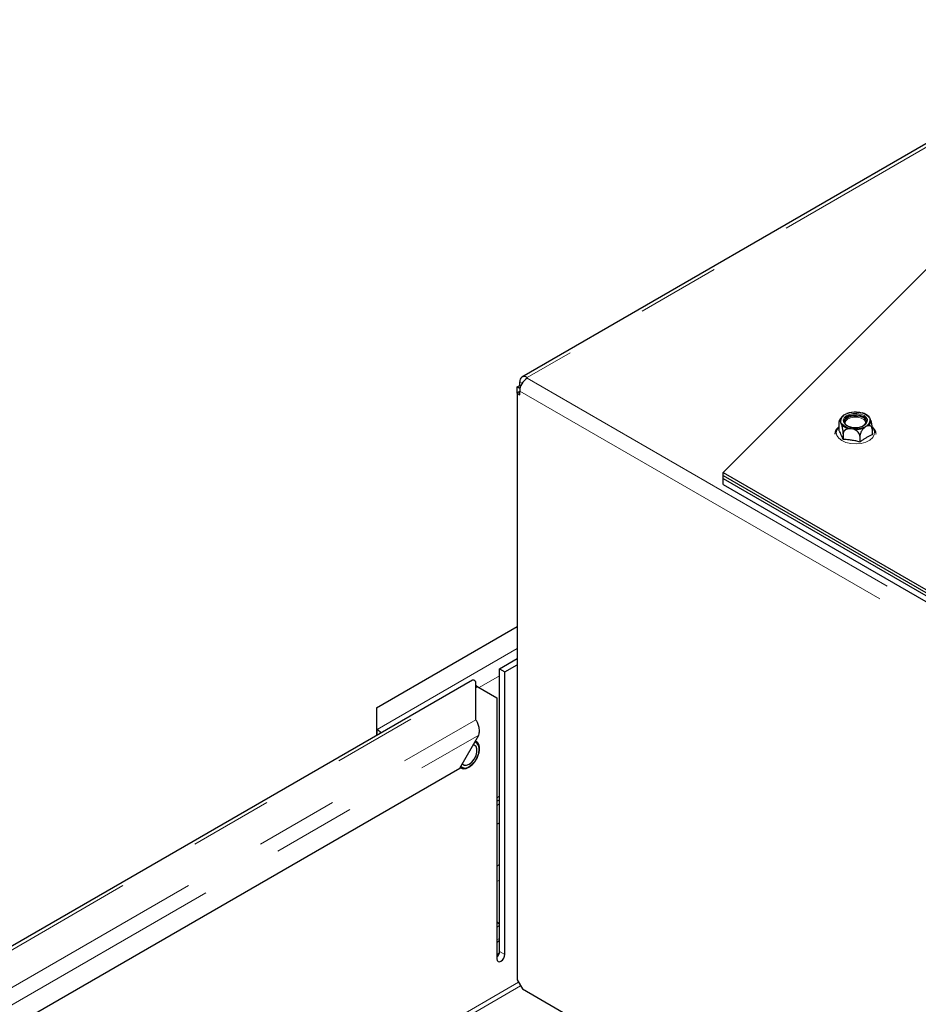
# Model space of a CAD drawing. Units: millimetres. Extents: x 11 to 234, y 8 to 162.
# Drawn here: x 59 to 73, y 63 to 78 of the extents above; entities that cross this region are included whole.
import ezdxf

# ---------------------------------------------------------------- set-up
doc = ezdxf.new("R2010")
doc.units = ezdxf.units.MM
doc.linetypes.add('PHANTOM', pattern=[12.7, 6.35, -1.27, 1.27, -1.27, 1.27, -1.27])

msp = doc.modelspace()

# ---------------------------------------------------------------- linework, layer by layer
at = {"color": 7, "linetype": 'Continuous', "lineweight": 25}
for p, q in [((76.57143, 78.23965), (67.1164, 72.78137)), ((73.8576, 74.99166), (70.19049, 71.32494)), ((67.04689, 72.63113), (67.08326, 72.65213)), ((67.08326, 72.65213), (67.08326, 72.70812)), ((67.09878, 72.64317), (67.08326, 72.65213)), ((67.20448, 72.76879), (67.1964, 72.77345)), ((67.1964, 72.76412), (67.20448, 72.76879)), ((67.08326, 72.55882), (67.04285, 72.5355)), ((67.04285, 72.5355), (67.04285, 63.57688)), ((67.04285, 72.5355), (67.08326, 72.51217)), ((67.08782, 72.60751), (67.04689, 72.63113)), ((67.04689, 72.53783), (67.04689, 72.63113)), ((67.08326, 72.51217), (67.08326, 72.56816)), ((72.04917, 72.21136), (72.07111, 72.22026)), ((71.95585, 72.06417), (71.95585, 71.97644)), ((72.02416, 71.917), (72.02416, 71.82927)), ((72.37242, 72.02475), (72.3406, 72.00092)), ((72.46573, 71.9853), (72.46573, 71.89757)), ((72.2791, 71.87757), (72.2791, 71.78984)), ((70.19049, 71.32494), (78.27171, 66.65975)), ((70.19049, 71.23162), (70.19049, 71.32494)), ((70.19049, 71.27828), (78.27171, 66.61309)), ((70.19049, 71.1383), (70.19049, 71.27828)), ((70.19049, 71.23162), (78.27171, 66.56643)), ((70.19049, 71.1383), (78.27171, 66.47311)), ((64.89729, 67.73201), (67.04285, 68.97062)), ((66.77617, 68.32682), (67.04285, 68.48077)), ((66.77617, 68.32682), (66.85698, 68.28017)), ((66.77617, 64.01082), (66.77617, 68.32682)), ((66.85698, 68.28017), (67.04285, 68.38747)), ((66.85698, 63.96417), (66.85698, 68.28017)), ((66.36484, 68.15282), (44.4245, 55.48693)), ((66.41252, 67.54776), (66.41252, 68.12624)), ((66.43056, 68.05982), (66.44484, 68.05158)), ((66.44484, 68.05158), (66.73577, 67.88358)), ((66.73577, 67.88358), (66.73577, 63.89419)), ((64.89729, 67.73201), (64.89729, 67.40545)), ((64.90537, 67.40079), (64.89729, 67.40545)), ((64.89729, 67.40545), (64.89729, 67.31213)), ((64.90293, 67.30888), (64.89729, 67.31213)), ((66.17008, 66.81058), (66.461, 67.31448)), ((46.08264, 55.21435), (66.17008, 66.81058)), ((66.73577, 66.30367), (66.77617, 66.327)), ((66.73577, 65.95189), (66.77617, 65.97522)), ((66.73577, 64.45409), (66.77617, 64.43076)), ((66.77617, 64.43074), (66.73577, 64.45407)), ((66.73577, 64.15076), (66.77617, 64.17408)), ((66.73577, 63.96415), (66.7727, 63.98547)), ((67.04285, 63.57688), (67.12366, 63.43691)), ((67.12366, 63.43691), (76.07454, 58.26968))]:
    msp.add_line(p, q, dxfattribs=at)
at = {"color": 7, "linetype": 'PHANTOM', "lineweight": 18}
for p, q in [((76.65142, 78.23172), (67.1964, 72.77345)), ((67.12053, 72.6866), (67.08326, 72.70812)), ((67.1964, 72.76412), (67.1964, 72.77345)), ((67.1964, 72.76412), (81.08801, 64.74466)), ((67.08326, 72.56816), (80.97488, 64.5487)), ((67.04285, 68.63473), (64.90537, 67.40079)), ((44.52453, 55.49058), (66.41252, 68.12624)), ((66.77617, 68.21951), (66.46506, 68.0399)), ((66.41252, 68.03292), (66.44484, 68.05158)), ((45.5266, 55.49058), (66.41252, 67.54776)), ((64.90537, 67.31028), (64.90537, 67.40079)), ((45.79167, 55.38233), (66.461, 67.31448)), ((66.73577, 66.3578), (66.77617, 66.38112)), ((66.77617, 66.26168), (66.73577, 66.23836)), ((66.73577, 65.3126), (66.77617, 65.33593)), ((66.73577, 65.076), (66.77617, 65.09933)), ((66.77617, 64.40321), (66.73577, 64.37988)), ((66.77617, 64.20772), (66.73577, 64.18439)), ((66.77617, 64.01082), (66.85698, 63.96417)), ((65.43087, 62.59497), (67.06508, 63.53838)), ((65.49552, 62.55765), (67.0974, 63.48239))]:
    msp.add_line(p, q, dxfattribs=at)
at = {"color": 7, "linetype": 'PHANTOM', "lineweight": 18, "flags": 128}
for points in [[(72.34211, 72.19387), (72.37764, 72.16514), (72.39508, 72.13132), (72.39255, 72.09606), (72.37033, 72.06318), (72.33082, 72.03625), (72.2783, 72.01818), (72.21847, 72.01094), (72.1578, 72.0153), (72.10288, 72.0308), (72.05965, 72.05576), (72.0328, 72.08747), (72.02524, 72.12249), (72.03778, 72.15703), (72.06908, 72.18735), (72.11573, 72.21016), (72.17268, 72.22299), (72.23376, 72.22445), (72.29236, 72.21438), (72.34211, 72.19387)], [(72.08098, 72.22427), (72.08157, 72.22496), (72.08226, 72.22544), (72.08303, 72.22572), (72.08387, 72.22579), (72.08478, 72.22563), (72.08574, 72.22527), (72.08672, 72.2247), (72.08773, 72.22393)], [(72.36493, 72.06308), (72.36643, 72.0682), (72.36376, 72.1015), (72.34043, 72.132), (72.2996, 72.15557), (72.24677, 72.16904), (72.18908, 72.17058), (72.13433, 72.15998), (72.0899, 72.13868), (72.0618, 72.10956), (72.05382, 72.07654), (72.05665, 72.06308)], [(71.95585, 72.01412), (71.93142, 71.98181), (71.91785, 71.9364), (71.92602, 71.89056), (71.9553, 71.84769), (72.00353, 71.81098)], [(72.00353, 71.81098), (72.06714, 71.78313), (72.14139, 71.76623), (72.2208, 71.76152), (72.29946, 71.76935), (72.37155, 71.78914), (72.43171, 71.81942), (72.47549, 71.85795), (72.49964, 71.90187), (72.50236, 71.94793), (72.48347, 71.9927), (72.467, 72.01281)], [(66.3113, 66.83144), (66.35878, 66.86754), (66.40161, 66.91747), (66.4356, 66.97634), (66.45742, 67.0384), (66.46494, 67.09757), (66.45742, 67.14805), (66.4356, 67.18491), (66.40161, 67.20454), (66.39802, 67.20539)]]:
    msp.add_lwpolyline(points, dxfattribs=at)
at = {"color": 7, "linetype": 'Continuous', "lineweight": 25, "flags": 128}
for points in [[(72.03979, 72.09939), (72.04521, 72.11801), (72.07037, 72.14916), (72.11246, 72.17346), (72.16642, 72.18799), (72.22573, 72.19098), (72.28324, 72.18209), (72.33201, 72.16237), (72.36616, 72.13422), (72.38157, 72.10102), (72.38179, 72.09939)], [(72.33201, 72.17637), (72.28324, 72.19608), (72.22573, 72.20498), (72.16642, 72.20198), (72.11246, 72.18746), (72.07037, 72.16316), (72.04521, 72.13201), (72.04002, 72.09777), (72.05543, 72.06457), (72.08957, 72.03642), (72.13834, 72.0167), (72.19585, 72.00781), (72.25516, 72.0108), (72.30912, 72.02533), (72.35122, 72.04963), (72.37638, 72.08078), (72.38157, 72.11502), (72.36616, 72.14822), (72.33201, 72.17637)], [(72.22649, 72.24677), (72.22642, 72.24736), (72.22634, 72.24773), (72.22624, 72.24788), (72.22614, 72.24779), (72.22603, 72.24748), (72.22591, 72.24695), (72.2258, 72.24621), (72.22567, 72.24527)], [(66.20796, 66.87619), (66.23358, 66.85654), (66.27004, 66.85328), (66.3115, 66.86877), (66.35296, 66.90115), (66.38942, 66.9465), (66.41648, 66.99936), (66.43088, 67.05336), (66.43088, 67.10197), (66.41648, 67.13934), (66.38942, 67.16096), (66.37453, 67.1647)], [(66.3115, 66.83156), (66.35892, 66.86761), (66.40169, 66.91747), (66.43564, 66.97626), (66.45743, 67.03824), (66.46494, 67.09733), (66.45743, 67.14775), (66.43564, 67.18456), (66.40169, 67.20416), (66.39784, 67.20507)], [(66.41979, 67.1968), (66.40149, 67.20428), (66.39788, 67.20514)], [(66.18462, 66.83576), (66.18716, 66.83306), (66.20281, 66.82094)], [(66.73577, 63.89419), (66.74038, 63.87007), (66.75352, 63.85495), (66.77318, 63.85113), (66.79637, 63.85919), (66.81957, 63.87791), (66.83923, 63.90443), (66.85237, 63.93472), (66.85698, 63.96417)]]:
    msp.add_lwpolyline(points, dxfattribs=at)
at = {"color": 7, "linetype": 'Continuous', "lineweight": 25}
for centre, radius, start, end in [((67.15223, 72.71931), 0.06987, 50.796715, 189.214037), ((67.32889, 72.55699), 0.24589, 122.605478, 177.394522), ((72.07543, 72.10953), 0.09725, 126.668719, 183.534358), ((72.20902, 71.87811), 0.36908, 87.287391, 110.298686), ((72.20911, 71.89575), 0.34991, 87.287391, 110.298686), ((72.26006, 72.03272), 0.20549, 43.520517, 76.484859), ((72.26276, 72.02258), 0.21675, 43.520517, 76.484859), ((72.16153, 72.2034), 0.20549, 223.520517, 256.484859), ((72.21247, 72.34036), 0.34991, 267.287391, 290.298686), ((64.7946, 67.21855), 0.21326, 36.47713, 58.707556), ((66.25044, 66.90411), 0.09482, 226.066725, 310.083615), ((66.64127, 64.01806), 0.13509, 314.384481, 356.930283)]:
    msp.add_arc(centre, radius, start, end, dxfattribs=at)
at = {"color": 7, "linetype": 'PHANTOM', "lineweight": 18}
for centre, radius, start, end in [((72.08246, 72.11515), 0.0922, 126.668719, 183.534358), ((72.02346, 72.18137), 0.00868, 63.020519, 134.752705), ((72.31314, 72.22872), 0.00633, 114.504379, 143.063996), ((71.99072, 72.09364), 0.01583, 91.039975, 141.310331), ((72.01789, 72.04388), 0.0188, 106.61732, 149.731539), ((72.15883, 72.20261), 0.21675, 223.520517, 256.484859), ((72.33913, 72.12097), 0.0922, 306.668719, 3.534358), ((72.38653, 72.02872), 0.01983, 26.791849, 67.29294), ((72.34616, 72.11566), 0.09725, 306.668719, 3.534358), ((72.41264, 72.16455), 0.01031, 44.960592, 110.260881), ((72.4322, 72.11209), 0.01459, 40.941946, 94.123007), ((72.13753, 71.9856), 0.03002, 143.17397, 167.966732), ((72.21256, 72.34708), 0.36908, 267.287391, 290.298686), ((72.36893, 71.97326), 0.17391, 174.195296, 178.300768), ((72.31626, 71.994), 0.0253, 15.870598, 45.938783), ((66.25014, 66.90414), 0.095, 226.264251, 310.070081)]:
    msp.add_arc(centre, radius, start, end, dxfattribs=at)
at = {"color": 7, "linetype": 'Continuous', "lineweight": 25}
for points, knots in [([(72.01735, 72.18753), (72.01936, 72.18937), (72.02969, 72.19879), (72.04048, 72.20576), (72.04917, 72.21136)], [0, 0, 0, 0, 0.19456261, 1, 1, 1, 1]), ([(72.22649, 72.24677), (72.22797, 72.24692), (72.24203, 72.24829), (72.25676, 72.24683), (72.26995, 72.24551)], [0, 0, 0, 0, 0.10514017, 1, 1, 1, 1]), ([(72.26995, 72.24551), (72.27191, 72.24519), (72.28659, 72.2428), (72.30096, 72.23773), (72.31341, 72.23333)], [0, 0, 0, 0, 0.13361643, 1, 1, 1, 1]), ([(71.97836, 72.10353), (71.97735, 72.10465), (71.97582, 72.10634), (71.97385, 72.10789), (71.97238, 72.1088), (71.97094, 72.10943), (71.96954, 72.10977), (71.96816, 72.1098), (71.96683, 72.1095), (71.96555, 72.10888), (71.96404, 72.10769), (71.96237, 72.1056), (71.96064, 72.10218), (71.95914, 72.09773), (71.95793, 72.09241), (71.957, 72.08638), (71.95635, 72.07975), (71.95593, 72.07239), (71.95588, 72.06692), (71.95585, 72.06417)], [0, 0, 0, 0, 0.08352683, 0.12581606, 0.16819132, 0.21090028, 0.25370566, 0.29696215, 0.34032814, 0.38398672, 0.42791647, 0.50151345, 0.57558496, 0.65022164, 0.72539557, 0.79331729, 0.8616956, 0.93060359, 1, 1, 1, 1]), ([(72.00455, 72.1724), (71.99896, 72.16656), (71.97972, 72.14646), (71.9647, 72.12073), (71.96037, 72.10093), (71.96029, 72.10053)], [0, 0, 0, 0, 0.28619522, 0.98575017, 1, 1, 1, 1]), ([(71.99001, 72.08391), (71.98948, 72.08502), (71.98727, 72.08971), (71.9842, 72.09528), (71.98085, 72.10042), (71.97919, 72.1025), (71.97836, 72.10353)], [0, 0, 0, 0, 0.13334158, 0.56293887, 0.78099002, 1, 1, 1, 1]), ([(72.00165, 72.05335), (72.00126, 72.05458), (71.99749, 72.06624), (71.99354, 72.07556), (71.99001, 72.08391)], [0, 0, 0, 0, 0.10514017, 1, 1, 1, 1]), ([(72.02416, 71.917), (72.02412, 71.92072), (72.02404, 71.92795), (72.02339, 71.93941), (72.02226, 71.95296), (72.02038, 71.96911), (72.01745, 71.98814), (72.014, 72.00622), (72.00949, 72.02617), (72.00535, 72.04156), (72.00238, 72.05105), (72.00165, 72.05335)], [0, 0, 0, 0, 0.08994224, 0.174564, 0.25371856, 0.37917007, 0.50668648, 0.64209507, 0.75476077, 0.9406197, 1, 1, 1, 1]), ([(72.40423, 72.03766), (72.40222, 72.03717), (72.3919, 72.03468), (72.38111, 72.02918), (72.37242, 72.02475)], [0, 0, 0, 0, 0.19456261, 1, 1, 1, 1]), ([(72.46573, 71.9853), (72.46567, 71.98779), (72.46538, 71.99943), (72.46039, 72.01751), (72.44635, 72.03365), (72.42691, 72.04079), (72.41147, 72.03866), (72.40423, 72.03766)], [0, 0, 0, 0, 0.06266296, 0.29365098, 0.5277798, 0.77871945, 1, 1, 1, 1]), ([(72.41993, 72.17184), (72.42033, 72.17136), (72.42409, 72.16679), (72.42804, 72.15909), (72.43158, 72.15221)], [0, 0, 0, 0, 0.10514017, 1, 1, 1, 1]), ([(72.43158, 72.15221), (72.4321, 72.15106), (72.43603, 72.14247), (72.43988, 72.13132), (72.44322, 72.12166)], [0, 0, 0, 0, 0.13361643, 1, 1, 1, 1]), ([(72.44322, 72.12166), (72.44424, 72.11841), (72.44576, 72.11351), (72.44774, 72.10655), (72.4492, 72.10115), (72.45064, 72.09559), (72.45205, 72.08985), (72.45342, 72.08397), (72.45475, 72.07794), (72.45604, 72.07178), (72.45754, 72.0641), (72.45921, 72.05484), (72.46093, 72.04399), (72.46244, 72.03304), (72.46366, 72.02249), (72.46458, 72.01247), (72.46523, 72.00304), (72.46565, 71.99388), (72.4657, 71.98817), (72.46573, 71.9853)], [0, 0, 0, 0, 0.08352684, 0.12581607, 0.16819133, 0.2109003, 0.25370568, 0.29696217, 0.34032817, 0.38398675, 0.4279165, 0.50129828, 0.5752783, 0.650003, 0.72539557, 0.79311501, 0.86140732, 0.93039811, 1, 1, 1, 1]), ([(71.95585, 72.01986), (71.94867, 72.01417), (71.92564, 71.99595), (71.90271, 71.95772), (71.89867, 71.92429), (71.89671, 71.90807)], [0, 0, 0, 0, 0.18929406, 0.60673906, 1, 1, 1, 1]), ([(72.02416, 71.82927), (72.01853, 71.84354), (72.00724, 71.87211), (71.99015, 71.91097), (71.97586, 71.94001), (71.96443, 71.96139), (71.95871, 71.97143), (71.95585, 71.97644)], [0, 0, 0, 0, 0.24830228, 0.49748914, 0.74776468, 0.8738235, 1, 1, 1, 1]), ([(72.10817, 71.99186), (72.10627, 71.99164), (72.10248, 71.9912), (72.09688, 71.99026), (72.09135, 71.9891), (72.08592, 71.98772), (72.0806, 71.9861), (72.07535, 71.98422), (72.07022, 71.98209), (72.0652, 71.97968), (72.06037, 71.97701), (72.05603, 71.97426), (72.05214, 71.97148), (72.04869, 71.96871), (72.04541, 71.96577), (72.04229, 71.96263), (72.03936, 71.9593), (72.03662, 71.95577), (72.03412, 71.95206), (72.0313, 71.94721), (72.02846, 71.94106), (72.02644, 71.93475), (72.02528, 71.9295), (72.02464, 71.92543), (72.02424, 71.92125), (72.02419, 71.91842), (72.02416, 71.917)], [0, 0, 0, 0, 0.04172823, 0.08353311, 0.12553563, 0.16762244, 0.20997519, 0.25242191, 0.2959905, 0.33967091, 0.3837068, 0.42786915, 0.46413675, 0.50048086, 0.53706501, 0.57373321, 0.6113955, 0.64915542, 0.68722108, 0.72539329, 0.79285309, 0.86067869, 0.89474034, 0.92961244, 0.9647595, 1, 1, 1, 1]), ([(72.15163, 71.9906), (72.14967, 71.99089), (72.135, 71.99304), (72.12062, 71.99241), (72.10817, 71.99186)], [0, 0, 0, 0, 0.13361643, 1, 1, 1, 1]), ([(72.1951, 71.97842), (72.19362, 71.97902), (72.17956, 71.98474), (72.16482, 71.98783), (72.15163, 71.9906)], [0, 0, 0, 0, 0.10514017, 1, 1, 1, 1]), ([(72.2791, 71.87757), (72.27778, 71.88801), (72.27514, 71.90888), (72.2553, 71.93825), (72.2281, 71.9625), (72.20606, 71.97313), (72.1951, 71.97842)], [0, 0, 0, 0, 0.25327781, 0.50614152, 0.75433691, 1, 1, 1, 1]), ([(72.3406, 72.00092), (72.33967, 72.00005), (72.32757, 71.98862), (72.3065, 71.96317), (72.28618, 71.92261), (72.27952, 71.8937), (72.27917, 71.88032), (72.2791, 71.87757)], [0, 0, 0, 0, 0.02803758, 0.3654113, 0.67153729, 0.93250941, 1, 1, 1, 1]), ([(72.46573, 71.89757), (72.45753, 71.89404), (72.44268, 71.88764), (72.4211, 71.87743), (72.401, 71.86729), (72.38084, 71.85637), (72.36057, 71.8446), (72.34023, 71.83201), (72.31983, 71.81861), (72.29944, 71.80457), (72.28588, 71.79475), (72.2791, 71.78984)], [0, 0, 0, 0, 0.132393006, 0.239765837, 0.347225306, 0.454986948, 0.562866094, 0.671904482, 0.781055043, 0.890490881, 1, 1, 1, 1]), ([(72.52508, 71.90809), (72.52508, 71.90809), (72.52823, 71.9237), (72.51709, 71.95552), (72.49689, 71.99442), (72.47326, 72.01416), (72.46365, 72.02218)], [0, 0, 0, 0, 0.00002191, 0.37477834, 0.74575411, 1, 1, 1, 1]), ([(72.2791, 71.78984), (72.25808, 71.79522), (72.21596, 71.80599), (72.15217, 71.81789), (72.09884, 71.8244), (72.05617, 71.82775), (72.03484, 71.82876), (72.02416, 71.82927)], [0, 0, 0, 0, 0.24830228, 0.49748914, 0.74776468, 0.8738235, 1, 1, 1, 1]), ([(66.41252, 68.12624), (66.40292, 68.13622), (66.38374, 68.15617), (66.37114, 68.15393), (66.36485, 68.15282)], [0, 0, 0, 0, 0.50005107, 1, 1, 1, 1]), ([(66.43056, 68.05982), (66.42597, 68.06314), (66.41679, 68.06977), (66.41224, 68.07346), (66.41189, 68.07133), (66.41189, 68.07133)], [0, 0, 0, 0, 0.49992127, 0.99984735, 1, 1, 1, 1]), ([(66.42198, 68.05384), (66.42198, 68.05384), (66.42388, 68.05628), (66.43034, 68.05562), (66.44001, 68.05293), (66.44484, 68.05158)], [0, 0, 0, 0, 0.00010213, 0.50005106, 1, 1, 1, 1]), ([(66.17499, 66.82), (66.1779, 66.81712), (66.19051, 66.80463), (66.22298, 66.79866), (66.26512, 66.80301), (66.30248, 66.81944), (66.33993, 66.84429), (66.37784, 66.87939), (66.41682, 66.93139), (66.44699, 66.98981), (66.46598, 67.05022), (66.47223, 67.10839), (66.46452, 67.15963), (66.44369, 67.2011), (66.41957, 67.21562), (66.40796, 67.22261)], [0, 0, 0, 0, 0.02445565, 0.10626854, 0.18749232, 0.26300835, 0.30872364, 0.39541813, 0.48205327, 0.56862079, 0.6553681, 0.74255359, 0.83045642, 0.9184143, 1, 1, 1, 1])]:
    msp.add_open_spline(points, degree=3, knots=knots, dxfattribs=at)
at = {"color": 7, "linetype": 'PHANTOM', "lineweight": 18}
for points, knots in [([(72.04917, 72.21136), (72.04908, 72.21126), (72.04461, 72.20629), (72.03791, 72.19867), (72.0301, 72.19157), (72.0274, 72.1891)], [0, 0, 0, 0, 0.01286676, 0.65792497, 1, 1, 1, 1]), ([(72.08773, 72.22393), (72.07958, 72.22106), (72.06713, 72.21668), (72.05397, 72.2128), (72.04934, 72.21141), (72.04917, 72.21136)], [0, 0, 0, 0, 0.64623929, 0.98713132, 1, 1, 1, 1]), ([(72.26995, 72.24551), (72.26976, 72.24551), (72.26006, 72.24526), (72.24529, 72.2448), (72.23072, 72.24515), (72.22567, 72.24527)], [0, 0, 0, 0, 0.01286676, 0.65792497, 1, 1, 1, 1]), ([(72.30808, 72.23252), (72.2997, 72.23516), (72.2869, 72.23919), (72.27451, 72.24383), (72.27011, 72.24545), (72.26995, 72.24551)], [0, 0, 0, 0, 0.64623929, 0.98713132, 1, 1, 1, 1]), ([(71.99044, 72.10947), (71.99067, 72.10396), (71.99102, 72.09554), (71.99025, 72.08703), (71.99002, 72.08402), (71.99001, 72.08391)], [0, 0, 0, 0, 0.64623929, 0.98713132, 1, 1, 1, 1]), ([(71.99001, 72.08391), (71.99011, 72.08381), (71.99534, 72.07909), (72.00341, 72.07194), (72.01017, 72.06448), (72.01252, 72.06189)], [0, 0, 0, 0, 0.01286676, 0.65792497, 1, 1, 1, 1]), ([(72.37242, 72.02475), (72.3725, 72.02485), (72.37698, 72.02983), (72.38367, 72.03744), (72.39148, 72.04455), (72.39419, 72.04701)], [0, 0, 0, 0, 0.01286676, 0.65792497, 1, 1, 1, 1]), ([(72.43158, 72.15221), (72.43147, 72.1523), (72.42624, 72.15703), (72.41817, 72.16418), (72.41141, 72.17164), (72.40907, 72.17422)], [0, 0, 0, 0, 0.01286676, 0.65792497, 1, 1, 1, 1]), ([(72.43115, 72.12665), (72.43092, 72.13216), (72.43057, 72.14057), (72.43133, 72.14909), (72.43157, 72.1521), (72.43158, 72.15221)], [0, 0, 0, 0, 0.64623929, 0.98713132, 1, 1, 1, 1]), ([(72.1135, 72.0036), (72.12188, 72.00096), (72.13468, 71.99693), (72.14707, 71.99229), (72.15147, 71.99066), (72.15163, 71.9906)], [0, 0, 0, 0, 0.64623929, 0.98713132, 1, 1, 1, 1]), ([(72.15163, 71.9906), (72.15182, 71.99061), (72.16153, 71.99086), (72.17629, 71.99132), (72.19086, 71.99097), (72.19591, 71.99085)], [0, 0, 0, 0, 0.01286676, 0.65792497, 1, 1, 1, 1]), ([(72.33386, 72.01219), (72.34201, 72.01506), (72.35446, 72.01944), (72.36761, 72.02332), (72.37225, 72.0247), (72.37242, 72.02475)], [0, 0, 0, 0, 0.64623929, 0.98713132, 1, 1, 1, 1])]:
    msp.add_open_spline(points, degree=3, knots=knots, dxfattribs=at)
at = {"color": 7, "linetype": 'Continuous', "lineweight": 25}
msp.add_open_spline([(66.461, 67.31448), (66.46469, 67.33569), (66.47206, 67.37811), (66.46206, 67.44573), (66.44083, 67.50686), (66.42195, 67.53413), (66.41252, 67.54776)], degree=3, dxfattribs=at)

doc.saveas('drawing.dxf')
